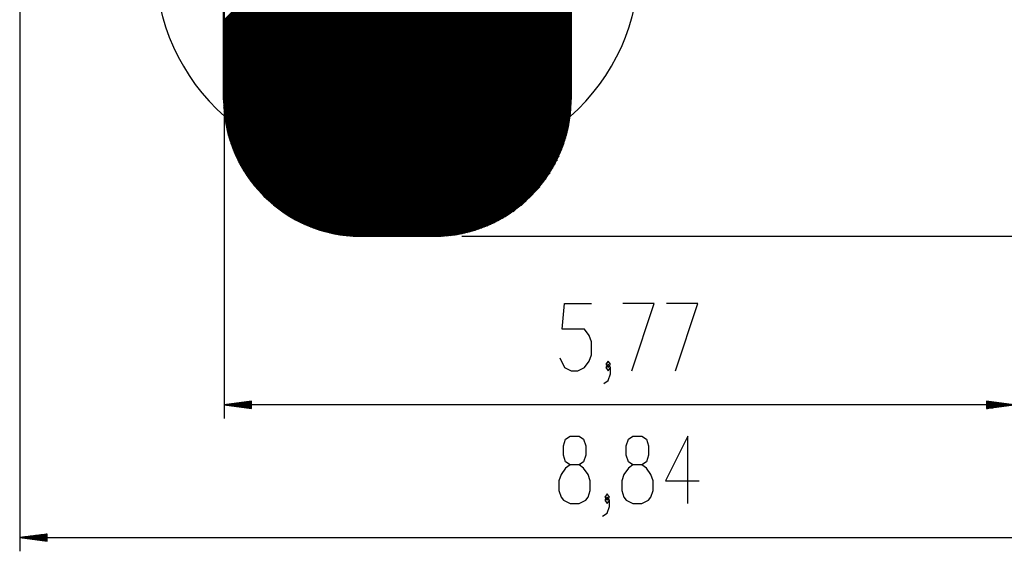
# Model space of a CAD drawing. Units: inches. Extents: x 96 to 204, y 17 to 192.
# Drawn here: x 96 to 168, y 17 to 56 of the extents above; entities that cross this region are included whole.
import ezdxf

# ---------------------------------------------------------------- set-up
doc = ezdxf.new("R2010")
doc.units = ezdxf.units.IN
doc.header["$MEASUREMENT"] = 0
doc.layers.add('Ebene 1', color=7, linetype='Continuous')

# ---------------------------------------------------------------- blocks, each defined once
blk = doc.blocks.new('block 2')
at = {"layer": 'Ebene 1', "color": 53, "lineweight": 40, "true_color": 0xdccf70}
for points in [[(112.395, 44.502), (171.924, 104.032)], [(112.453, 44.418), (171.989, 103.955)], [(112.511, 44.336), (172.053, 103.878)], [(112.571, 44.254), (172.117, 103.8)], [(112.631, 44.172), (172.18, 103.721)], [(112.692, 44.092), (172.243, 103.643)], [(112.753, 44.012), (172.305, 103.563)], [(112.816, 43.933), (140.99, 72.107)], [(112.879, 43.855), (140.976, 71.952)], [(112.942, 43.776), (140.961, 71.795)], [(113.007, 43.7), (140.944, 71.637)], [(113.072, 43.624), (140.925, 71.476)], [(113.138, 43.548), (140.904, 71.314)], [(113.205, 43.473), (140.88, 71.149)], [(113.272, 43.399), (140.855, 70.982)], [(113.34, 43.326), (140.827, 70.813)], [(113.409, 43.253), (140.797, 70.641)], [(113.478, 43.181), (140.764, 70.467)], [(113.548, 43.11), (140.729, 70.29)], [(113.619, 43.039), (140.69, 70.11)], [(113.691, 42.969), (140.649, 69.928)], [(113.763, 42.9), (140.605, 69.742)], [(113.836, 42.832), (140.556, 69.552)], [(113.91, 42.764), (140.505, 69.359)], [(113.984, 42.697), (140.45, 69.163)], [(114.059, 42.631), (140.39, 68.962)], [(114.135, 42.565), (140.325, 68.756)], [(114.211, 42.5), (140.257, 68.545)], [(112.338, 44.586), (136.114, 68.363)], [(114.289, 42.436), (140.182, 68.329)], [(114.367, 42.373), (140.102, 68.108)], [(114.445, 42.31), (140.015, 67.879)], [(112.225, 44.757), (134.699, 67.231)], [(112.281, 44.671), (135.243, 67.633)], [(114.525, 42.248), (139.921, 67.644)], [(114.605, 42.187), (139.818, 67.4)], [(114.686, 42.126), (139.707, 67.147)], [(112.01, 45.107), (133.207, 66.304)], [(112.063, 45.018), (133.527, 66.483)], [(112.116, 44.931), (133.874, 66.688)], [(112.171, 44.843), (134.259, 66.932)], [(114.767, 42.066), (139.584, 66.883)], [(114.85, 42.007), (139.449, 66.607)], [(114.933, 41.949), (139.299, 66.315)], [(111.711, 45.657), (131.609, 65.555)], [(111.759, 45.563), (131.849, 65.653)], [(111.808, 45.47), (132.097, 65.759)], [(111.857, 45.378), (132.354, 65.876)], [(111.907, 45.287), (132.624, 66.004)], [(111.959, 45.197), (132.907, 66.145)], [(115.017, 41.891), (139.13, 66.005)], [(115.101, 41.834), (138.938, 65.671)], [(111.168, 46.953), (128.995, 64.779)], [(111.204, 46.847), (129.174, 64.816)], [(111.242, 46.743), (129.354, 64.856)], [(111.28, 46.64), (129.539, 64.898)], [(111.319, 46.537), (129.726, 64.945)], [(111.359, 46.436), (129.917, 64.994)], [(111.4, 46.336), (130.112, 65.048)], [(111.442, 46.236), (130.311, 65.105)], [(111.484, 46.137), (130.514, 65.166)], [(111.528, 46.04), (130.722, 65.233)], [(111.573, 45.943), (130.934, 65.305)], [(111.618, 45.846), (131.153, 65.382)], [(111.664, 45.751), (131.378, 65.465)], [(115.187, 41.778), (138.714, 65.305)], [(115.273, 41.723), (138.443, 64.894)], [(110.64, 55.899), (119.288, 64.548)], [(110.64, 55.757), (119.419, 64.537)], [(110.64, 55.616), (119.55, 64.527)], [(110.64, 55.475), (119.683, 64.517)], [(110.64, 55.333), (119.816, 64.51)], [(110.64, 55.192), (119.951, 64.503)], [(110.64, 55.05), (120.087, 64.498)], [(110.64, 54.909), (120.224, 64.493)], [(110.64, 54.767), (120.362, 64.49)], [(110.64, 50.101), (125.027, 64.488)], [(110.64, 50.242), (124.885, 64.488)], [(110.64, 50.383), (124.744, 64.488)], [(110.64, 50.525), (124.603, 64.488)], [(110.64, 50.666), (124.461, 64.488)], [(110.64, 50.808), (124.32, 64.488)], [(110.64, 50.949), (124.178, 64.488)], [(110.64, 51.091), (124.037, 64.488)], [(110.64, 51.232), (123.896, 64.488)], [(110.64, 51.373), (123.754, 64.488)], [(110.64, 51.515), (123.613, 64.488)], [(110.64, 51.656), (123.471, 64.488)], [(110.64, 51.798), (123.33, 64.488)], [(110.64, 51.939), (123.188, 64.488)], [(110.64, 52.081), (123.047, 64.488)], [(110.64, 52.222), (122.906, 64.488)], [(110.64, 52.363), (122.764, 64.488)], [(110.64, 52.505), (122.623, 64.488)], [(110.64, 52.646), (122.481, 64.488)], [(110.64, 52.788), (122.34, 64.488)], [(110.64, 52.929), (122.198, 64.488)], [(110.64, 53.071), (122.057, 64.488)], [(110.64, 53.212), (121.916, 64.488)], [(110.64, 53.354), (121.774, 64.488)], [(110.64, 53.494), (121.633, 64.488)], [(110.64, 53.636), (121.491, 64.488)], [(110.64, 53.778), (121.35, 64.488)], [(110.64, 53.919), (121.208, 64.488)], [(110.64, 54.06), (121.067, 64.488)], [(110.64, 54.202), (120.926, 64.488)], [(110.64, 54.343), (120.784, 64.488)], [(110.64, 54.485), (120.643, 64.488)], [(110.64, 54.626), (120.502, 64.488)], [(110.642, 49.961), (125.168, 64.488)], [(110.645, 49.824), (125.31, 64.488)], [(110.651, 49.688), (125.451, 64.488)], [(110.658, 49.553), (125.593, 64.488)], [(110.667, 49.421), (125.734, 64.488)], [(110.678, 49.29), (125.875, 64.488)], [(110.69, 49.161), (126.017, 64.488)], [(110.703, 49.033), (126.159, 64.488)], [(110.719, 48.907), (126.302, 64.49)], [(110.735, 48.782), (126.446, 64.493)], [(110.753, 48.658), (126.592, 64.498)], [(110.772, 48.536), (126.74, 64.504)], [(110.793, 48.416), (126.889, 64.511)], [(110.815, 48.296), (127.039, 64.52)], [(110.838, 48.178), (127.192, 64.531)], [(110.862, 48.061), (127.345, 64.544)], [(110.888, 47.945), (127.501, 64.558)], [(110.915, 47.83), (127.659, 64.574)], [(110.943, 47.717), (127.818, 64.592)], [(110.972, 47.604), (127.98, 64.612)], [(111.002, 47.493), (128.143, 64.634)], [(111.033, 47.383), (128.309, 64.659)], [(111.065, 47.274), (128.477, 64.685)], [(111.098, 47.165), (128.647, 64.714)], [(111.133, 47.059), (128.82, 64.745)], [(115.359, 41.668), (138.098, 64.407)], [(115.447, 41.614), (137.586, 63.753)], [(115.535, 41.562), (136.04, 62.066)], [(115.624, 41.509), (136.04, 61.924)], [(115.714, 41.458), (136.04, 61.783)], [(115.805, 41.407), (136.04, 61.641)], [(115.897, 41.357), (136.04, 61.5)], [(115.989, 41.308), (136.04, 61.358)], [(116.082, 41.259), (136.04, 61.217)], [(116.176, 41.212), (136.04, 61.076)], [(116.271, 41.165), (136.04, 60.934)], [(116.366, 41.12), (136.04, 60.793)], [(116.463, 41.074), (136.04, 60.651)], [(116.56, 41.03), (136.04, 60.51)], [(116.658, 40.987), (136.04, 60.368)], [(116.757, 40.945), (136.04, 60.227)], [(116.857, 40.904), (136.04, 60.086)], [(116.958, 40.863), (136.04, 59.944)], [(117.06, 40.823), (136.04, 59.803)], [(117.163, 40.784), (136.04, 59.661)], [(117.266, 40.747), (136.04, 59.52)], [(117.371, 40.71), (136.04, 59.379)], [(117.476, 40.674), (136.04, 59.237)], [(117.583, 40.639), (136.04, 59.096)], [(117.69, 40.605), (136.04, 58.954)], [(117.799, 40.572), (136.04, 58.813)], [(117.909, 40.541), (136.04, 58.672)], [(118.019, 40.51), (136.04, 58.53)], [(118.131, 40.48), (136.04, 58.389)], [(118.244, 40.452), (136.04, 58.247)], [(118.358, 40.424), (136.04, 58.106)], [(118.473, 40.398), (136.04, 57.964)], [(118.59, 40.373), (136.04, 57.823)], [(118.707, 40.349), (136.04, 57.682)], [(118.826, 40.327), (136.04, 57.54)], [(118.946, 40.305), (136.04, 57.399)], [(119.067, 40.285), (136.04, 57.257)], [(119.19, 40.266), (136.04, 57.116)], [(119.314, 40.249), (136.04, 56.974)], [(119.439, 40.233), (136.04, 56.833)], [(119.566, 40.218), (136.04, 56.691)], [(119.695, 40.205), (136.04, 56.55)], [(119.825, 40.194), (136.04, 56.409)], [(119.956, 40.184), (136.04, 56.267)], [(120.089, 40.176), (136.04, 56.126)], [(120.224, 40.169), (136.04, 55.985)], [(120.361, 40.165), (136.04, 55.843)], [(120.499, 40.162), (136.04, 55.702)], [(120.64, 40.161), (136.04, 55.56)], [(120.781, 40.161), (136.04, 55.418)], [(120.923, 40.161), (136.04, 55.278)], [(121.064, 40.161), (136.04, 55.136)], [(121.206, 40.161), (136.04, 54.994)], [(121.347, 40.161), (136.04, 54.853)], [(121.489, 40.161), (136.04, 54.712)], [(121.63, 40.161), (136.04, 54.57)], [(121.771, 40.161), (136.04, 54.429)], [(121.913, 40.161), (136.04, 54.287)], [(122.054, 40.161), (136.04, 54.146)], [(122.195, 40.161), (136.04, 54.005)], [(122.337, 40.161), (136.04, 53.863)], [(122.478, 40.161), (136.04, 53.722)], [(122.62, 40.161), (136.04, 53.58)], [(122.761, 40.161), (136.04, 53.439)], [(122.903, 40.161), (136.04, 53.297)], [(123.044, 40.161), (136.04, 53.156)], [(123.185, 40.161), (136.04, 53.015)], [(123.327, 40.161), (136.04, 52.873)], [(123.468, 40.161), (136.04, 52.732)], [(123.61, 40.161), (136.04, 52.59)], [(123.751, 40.161), (136.04, 52.449)], [(123.893, 40.161), (136.04, 52.308)], [(124.034, 40.161), (136.04, 52.166)], [(124.176, 40.161), (136.04, 52.024)], [(124.317, 40.161), (136.04, 51.883)], [(124.458, 40.161), (136.04, 51.742)], [(124.6, 40.161), (136.04, 51.601)], [(124.741, 40.161), (136.04, 51.459)], [(124.883, 40.161), (136.04, 51.317)], [(125.024, 40.161), (136.04, 51.176)], [(125.165, 40.161), (136.04, 51.035)], [(125.307, 40.161), (136.04, 50.893)], [(125.448, 40.161), (136.04, 50.752)], [(125.59, 40.161), (136.04, 50.611)], [(125.731, 40.161), (136.04, 50.469)], [(125.873, 40.161), (136.04, 50.328)], [(126.014, 40.161), (136.04, 50.186)], [(126.156, 40.161), (136.039, 50.044)], [(126.3, 40.164), (136.036, 49.9)], [(126.446, 40.169), (136.031, 49.754)], [(126.595, 40.176), (136.024, 49.605)], [(126.746, 40.186), (136.015, 49.454)], [(126.899, 40.198), (136.003, 49.301)], [(127.056, 40.213), (135.988, 49.145)], [(127.214, 40.23), (135.971, 48.986)], [(127.376, 40.25), (135.95, 48.824)], [(127.542, 40.274), (135.926, 48.659)], [(127.71, 40.301), (135.899, 48.49)], [(127.882, 40.332), (135.868, 48.318)], [(128.058, 40.367), (135.834, 48.142)], [(128.239, 40.405), (135.795, 47.962)], [(128.424, 40.449), (135.751, 47.777)], [(128.614, 40.497), (135.703, 47.587)], [(128.809, 40.552), (135.648, 47.391)], [(129.011, 40.612), (135.588, 47.189)], [(129.22, 40.68), (135.52, 46.98)], [(129.437, 40.755), (135.445, 46.763)], [(129.663, 40.841), (135.36, 46.537)], [(129.901, 40.936), (135.264, 46.299)], [(130.151, 41.045), (135.156, 46.049)], [(130.417, 41.17), (135.031, 45.783)], [(130.704, 41.315), (134.885, 45.497)], [(131.018, 41.488), (134.712, 45.182)], [(131.374, 41.702), (134.498, 44.826)], [(131.799, 41.985), (134.215, 44.402)], [(132.392, 42.437), (133.763, 43.808)]]:
    blk.add_lwpolyline(points, dxfattribs=at)
at = {"layer": 'Ebene 1', "color": 179, "lineweight": 25, "true_color": 0x1a171b}
for points in [[(95.73, 86.088), (95.73, 17.133)], [(110.681, 85.996), (110.681, 26.834)], [(110.64, 50.161), (110.64, 62.148)], [(110.64, 62.148), (110.64, 50.161)], [(136.04, 62.148), (136.04, 50.161)], [(136.04, 50.161), (136.04, 62.148)], [(120.64, 40.161), (126.04, 40.161)], [(128.04, 40.161), (203.738, 40.161)], [(135.223, 31.272), (135.551, 30.569), (136.043, 30.334), (136.536, 30.334), (137.028, 30.569), (137.356, 31.038), (137.52, 31.506), (137.52, 32.443), (137.356, 32.912), (137.028, 33.381), (135.387, 33.381), (135.551, 35.256), (137.52, 35.256)], [(140.468, 30.334), (142.109, 35.256), (139.812, 35.256)], [(143.665, 30.334), (145.306, 35.256), (143.009, 35.256)], [(138.748, 30.569), (138.912, 30.803), (138.748, 31.038), (138.584, 30.803), (138.748, 30.569), (138.748, 30.569)], [(138.42, 29.397), (138.748, 29.631), (138.912, 30.1), (138.912, 30.569), (138.748, 30.803), (138.584, 30.569), (138.748, 30.334), (138.912, 30.569)], [(112.68, 28.098), (110.681, 27.834)], [(112.68, 28.088), (112.609, 28.088)], [(112.68, 28.088), (112.609, 28.088)], [(112.68, 27.571), (112.68, 28.098)], [(166.405, 28.098), (166.405, 27.571)], [(168.405, 27.834), (166.405, 28.098)], [(166.405, 28.088), (166.476, 28.088)], [(166.405, 28.088), (166.476, 28.088)], [(112.68, 27.834), (110.681, 27.834)], [(112.68, 27.834), (110.681, 27.834)], [(110.681, 27.834), (112.68, 27.571)], [(168.405, 27.834), (110.681, 27.834)], [(112.68, 27.885), (111.066, 27.885)], [(112.68, 27.783), (111.066, 27.783)], [(112.68, 27.936), (111.452, 27.936)], [(112.68, 27.733), (111.452, 27.733)], [(112.68, 27.987), (111.838, 27.987)], [(112.68, 27.682), (111.838, 27.682)], [(112.68, 28.038), (112.224, 28.038)], [(112.68, 27.631), (112.224, 27.631)], [(112.68, 27.58), (112.609, 27.58)], [(112.68, 27.58), (112.609, 27.58)], [(166.405, 28.038), (166.862, 28.038)], [(166.405, 27.987), (167.248, 27.987)], [(166.405, 27.936), (167.633, 27.936)], [(166.405, 27.885), (168.019, 27.885)], [(166.405, 27.834), (168.405, 27.834)], [(166.405, 27.834), (168.405, 27.834)], [(166.405, 27.571), (168.405, 27.834)], [(166.405, 27.783), (168.019, 27.783)], [(166.405, 27.733), (167.633, 27.733)], [(166.405, 27.682), (167.248, 27.682)], [(166.405, 27.631), (166.862, 27.631)], [(166.405, 27.58), (166.476, 27.58)], [(166.405, 27.58), (166.476, 27.58)], [(135.966, 20.633), (136.622, 20.633), (137.114, 20.868), (137.278, 21.102), (137.442, 21.571), (137.442, 22.274), (137.278, 22.742), (136.95, 23.211), (136.622, 23.446), (135.966, 23.446), (135.637, 23.68), (135.473, 24.149), (135.473, 24.852), (135.637, 25.321), (135.966, 25.555), (136.622, 25.555), (136.95, 25.321), (137.114, 24.852), (137.114, 24.149), (136.95, 23.68), (136.622, 23.446)], [(140.554, 20.633), (141.211, 20.633), (141.703, 20.868), (141.867, 21.102), (142.031, 21.571), (142.031, 22.274), (141.867, 22.742), (141.539, 23.211), (141.211, 23.446), (140.554, 23.446), (140.226, 23.68), (140.062, 24.149), (140.062, 24.852), (140.226, 25.321), (140.554, 25.555), (141.211, 25.555), (141.539, 25.321), (141.703, 24.852), (141.703, 24.149), (141.539, 23.68), (141.211, 23.446)], [(144.572, 20.633), (144.572, 25.555), (142.931, 22.274), (145.392, 22.274)], [(135.966, 23.446), (135.637, 23.211), (135.309, 22.742), (135.145, 22.274), (135.145, 21.571), (135.309, 21.102), (135.473, 20.868), (135.966, 20.633)], [(140.554, 23.446), (140.226, 23.211), (139.898, 22.742), (139.734, 22.274), (139.734, 21.571), (139.898, 21.102), (140.062, 20.868), (140.554, 20.633)], [(138.342, 19.696), (138.67, 19.93), (138.834, 20.399), (138.834, 20.868), (138.67, 21.102), (138.506, 20.868), (138.67, 20.633), (138.834, 20.868)], [(138.67, 20.868), (138.834, 21.102), (138.67, 21.337), (138.506, 21.102), (138.67, 20.868), (138.67, 20.868)], [(97.73, 18.396), (95.73, 18.133)], [(97.73, 18.133), (95.73, 18.133)], [(97.73, 18.133), (95.73, 18.133)], [(95.73, 18.133), (97.73, 17.87)], [(95.73, 18.133), (184.169, 18.133)], [(97.73, 18.184), (96.116, 18.184)], [(97.73, 18.082), (96.116, 18.082)], [(97.73, 18.235), (96.502, 18.235)], [(97.73, 18.032), (96.502, 18.032)], [(97.73, 18.286), (96.888, 18.286)], [(97.73, 18.337), (97.274, 18.337)], [(97.73, 18.387), (97.659, 18.387)], [(97.73, 18.387), (97.659, 18.387)], [(97.73, 17.87), (97.73, 18.396)], [(97.73, 17.981), (96.888, 17.981)], [(97.73, 17.93), (97.274, 17.93)], [(97.73, 17.879), (97.659, 17.879)], [(97.73, 17.879), (97.659, 17.879)]]:
    blk.add_lwpolyline(points, dxfattribs=at)
for points in [[(105.64, 60.161), (105.64, 55.858), (107.491, 51.756), (110.718, 48.911)], [(135.961, 48.911), (139.188, 51.756), (141.039, 55.858), (141.039, 60.161)], [(110.64, 50.161), (110.64, 49.743), (110.666, 49.325), (110.718, 48.911)], [(110.64, 50.161), (110.64, 44.675), (115.154, 40.161), (120.64, 40.161)], [(126.04, 40.161), (131.525, 40.161), (136.04, 44.675), (136.04, 50.161)], [(135.961, 48.911), (136.013, 49.325), (136.04, 49.743), (136.04, 50.161)]]:
    blk.add_open_spline(points, degree=3, dxfattribs=at)

msp = doc.modelspace()

# ---------------------------------------------------------------- block references
at = {"layer": 'Ebene 1'}
msp.add_blockref('block 2', (0, 0), dxfattribs=at)

doc.saveas('drawing.dxf')
